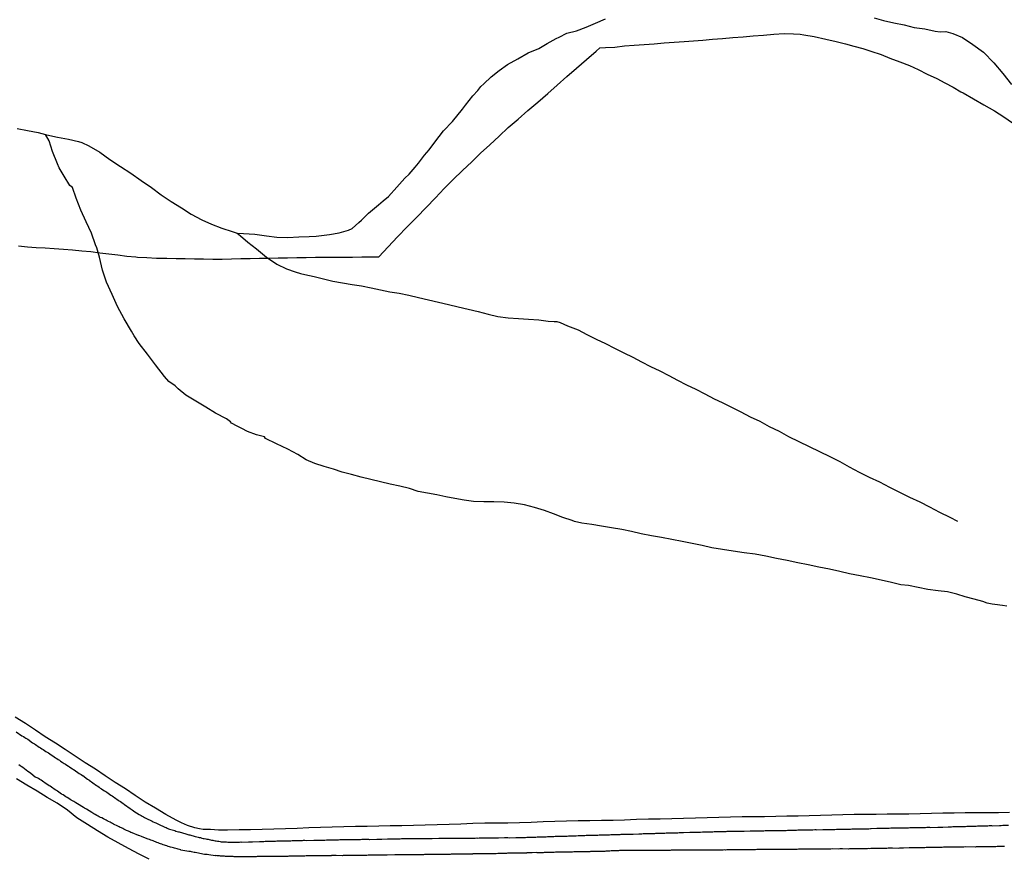
# Model space of a CAD drawing. Units: millimetres. Extents: x 185342 to 187960, y 1660429 to 1663203.
# Drawn here: x 187195 to 187374, y 1660606 to 1660758 of the extents above; entities that cross this region are included whole.
import ezdxf

# ---------------------------------------------------------------- set-up
doc = ezdxf.new("R2010")
doc.units = ezdxf.units.MM
doc.header["$LTSCALE"] = 5
doc.header["$MEASUREMENT"] = 0
for name, color, linetype in [('Cotas_Coordenadas', 7, 'CONTINUOUS'), ('V-ARROIO', 7, 'CONTINUOUS'), ('V-LOTE', 1, 'CONTINUOUS'), ('V-REFERENCIA', 54, 'CONTINUOUS'), ('V-TESTADA', 5, 'CONTINUOUS'), ('V-VALETA', 173, 'CONTINUOUS')]:
    doc.layers.add(name, color=color, linetype=linetype)

# ---------------------------------------------------------------- blocks, each defined once
blk = doc.blocks.new('2987.2R I_UPV')
at = {"layer": 'V-ARROIO'}
for points in [[(187194.56, 1660738.65), (187196.47, 1660738.29), (187198.38, 1660737.93), (187199.72, 1660737.56), (187199.98, 1660737.5), (187201.89, 1660737.06), (187203.87, 1660736.69), (187205.73, 1660736.25), (187206.29, 1660736.08), (187207.55, 1660735.51), (187209.6, 1660734.36), (187211.4, 1660733.01), (187213.32, 1660731.77), (187215.21, 1660730.52), (187217.08, 1660729.23), (187218.95, 1660727.94), (187220.71, 1660726.59), (187222.53, 1660725.39), (187224.4, 1660724.24), (187226.13, 1660723.09), (187228.04, 1660722.07), (187229.84, 1660721.28), (187231.7, 1660720.54), (187233.59, 1660719.97), (187234.48, 1660719.69), (187235.6, 1660719.61), (187237.68, 1660719.47), (187239.76, 1660719.2), (187241.68, 1660718.91), (187243.63, 1660718.88), (187243.63, 1660718.88), (187245.64, 1660718.97), (187247.53, 1660719.05), (187248.8, 1660719.13), (187251.2, 1660719.4), (187252.96, 1660719.71), (187254.64, 1660720.23), (187255.29, 1660720.52), (187256.53, 1660721.57), (187257.03, 1660721.99), (187258.27, 1660723.3), (187260.09, 1660724.79), (187260.92, 1660725.5), (187261.88, 1660726.29), (187263.42, 1660727.97), (187264.88, 1660729.65), (187265.63, 1660730.38), (187266.71, 1660731.61), (187267.35, 1660732.33), (187268.4, 1660733.78), (187269.27, 1660734.79), (187270.29, 1660736.14), (187271.9, 1660738.18), (187273.51, 1660739.91), (187275.29, 1660742.14), (187275.87, 1660742.86), (187277.17, 1660744.55), (187278.12, 1660745.53), (187278.64, 1660746.23), (187279.17, 1660746.74), (187280.49, 1660747.98), (187281.96, 1660749.13), (187283.48, 1660750.23), (187285.36, 1660751.27), (187287.24, 1660752.31), (187289.16, 1660753.13), (187290.64, 1660754.04), (187292.32, 1660754.94), (187292.82, 1660755.19), (187294.21, 1660755.89), (187295.98, 1660756.33), (187297.75, 1660756.99), (187299.45, 1660757.69), (187301.22, 1660758.47)], [(187349.93, 1660758.69), (187351.66, 1660758.22), (187353.54, 1660757.79), (187355.37, 1660757.42), (187357.19, 1660756.91), (187359.15, 1660756.71), (187361.01, 1660756.29), (187361.92, 1660756.17), (187362.95, 1660756.18), (187364.2, 1660755.83), (187365.96, 1660755.14), (187367.84, 1660753.86), (187369.76, 1660752.48), (187371.62, 1660750.54), (187373.27, 1660748.58), (187374.84, 1660746.62)]]:
    blk.add_lwpolyline(points, dxfattribs=at)
at = {"layer": 'V-LOTE'}
for points in [[(187374.49, 1660614.68), (187372.47, 1660614.64), (187370.45, 1660614.6), (187368.48, 1660614.61), (187366.47, 1660614.6), (187364.45, 1660614.59), (187362.4, 1660614.57), (187360.35, 1660614.5), (187358.3, 1660614.43), (187356.26, 1660614.39), (187354.25, 1660614.37), (187352.28, 1660614.36), (187350.29, 1660614.34), (187348.3, 1660614.32), (187346.31, 1660614.3), (187344.28, 1660614.25), (187342.25, 1660614.2), (187340.22, 1660614.15), (187338.19, 1660614.1), (187336.16, 1660614.05), (187334.13, 1660614), (187332.1, 1660613.95), (187330.07, 1660613.9), (187328.06, 1660613.93), (187328.06, 1660613.93), (187326.01, 1660613.91), (187323.89, 1660613.85), (187321.77, 1660613.79), (187319.65, 1660613.73), (187317.53, 1660613.67), (187315.41, 1660613.61), (187313.29, 1660613.55), (187311.17, 1660613.49), (187309.05, 1660613.46), (187306.86, 1660613.39), (187304.7, 1660613.29), (187302.6, 1660613.26), (187300.5, 1660613.23), (187298.4, 1660613.2), (187296.29, 1660613.16), (187294.17, 1660613.11), (187292.04, 1660613.05), (187289.91, 1660612.98), (187287.78, 1660612.88), (187285.67, 1660612.83), (187283.56, 1660612.78), (187281.46, 1660612.76), (187279.36, 1660612.74), (187277.2, 1660612.67), (187275.04, 1660612.6), (187272.88, 1660612.53), (187270.72, 1660612.46), (187268.56, 1660612.39), (187266.41, 1660612.32), (187264.33, 1660612.3), (187262.23, 1660612.26), (187260.13, 1660612.22), (187258.03, 1660612.18), (187255.93, 1660612.14), (187253.82, 1660612.09), (187251.7, 1660612.02), (187249.58, 1660611.95), (187247.46, 1660611.88), (187245.34, 1660611.81), (187243.22, 1660611.74), (187241.1, 1660611.67), (187239, 1660611.62), (187236.9, 1660611.57), (187234.8, 1660611.53), (187232.7, 1660611.49)], [(187194.83, 1660717.34), (187196.44, 1660717.2), (187198.05, 1660717.09), (187199.68, 1660717), (187201.32, 1660716.91), (187202.96, 1660716.76), (187204.62, 1660716.62), (187206.28, 1660716.48), (187207.92, 1660716.31), (187209.56, 1660716.11), (187211.2, 1660715.91), (187212.84, 1660715.71), (187214.48, 1660715.51), (187216.12, 1660715.35), (187216.4, 1660715.32), (187218.1, 1660715.23), (187219.86, 1660715.12), (187221.73, 1660715.11), (187223.39, 1660715.1), (187225.05, 1660715.09), (187226.71, 1660715.04), (187228.38, 1660715), (187230.06, 1660714.96), (187231.74, 1660714.97), (187233.43, 1660715.01), (187235.12, 1660715.05), (187236.81, 1660715.08), (187238.5, 1660715.11), (187240.19, 1660715.14), (187241.88, 1660715.17), (187243.57, 1660715.2), (187245.26, 1660715.23), (187246.95, 1660715.26), (187248.64, 1660715.29), (187250.33, 1660715.32), (187252.02, 1660715.3), (187253.71, 1660715.32), (187255.4, 1660715.34), (187257.09, 1660715.36), (187258.78, 1660715.38), (187260.16, 1660715.4), (187261.84, 1660717.2), (187263.52, 1660719), (187265.27, 1660720.79), (187267.02, 1660722.58), (187268.72, 1660724.32), (187270.41, 1660726.05), (187271.99, 1660727.73), (187273.62, 1660729.38), (187275.3, 1660730.99), (187275.3, 1660730.99), (187277.01, 1660732.57), (187278.6, 1660734.14), (187280.25, 1660735.69), (187281.96, 1660737.24), (187283.57, 1660738.79), (187285.39, 1660740.34), (187287.17, 1660741.88), (187288.95, 1660743.42), (187290.78, 1660744.96), (187292.47, 1660746.5), (187294.23, 1660748.04), (187295.99, 1660749.58), (187297.78, 1660751.1), (187299.55, 1660752.62), (187300.2, 1660753.22), (187301.26, 1660753.28), (187302.94, 1660753.39), (187304.7, 1660753.59), (187306.46, 1660753.71), (187308.24, 1660753.85), (187310.06, 1660753.99), (187311.88, 1660754.13), (187313.7, 1660754.27), (187315.52, 1660754.41), (187317.22, 1660754.49), (187318.89, 1660754.66), (187320.62, 1660754.82), (187322.47, 1660754.96), (187324.32, 1660755.11), (187326.17, 1660755.26), (187328.02, 1660755.41), (187329.87, 1660755.56), (187331.74, 1660755.71), (187333.61, 1660755.86), (187335.3, 1660755.81), (187336.53, 1660755.74), (187337.17, 1660755.61), (187339.05, 1660755.27), (187341.16, 1660754.84), (187343.03, 1660754.41), (187344.75, 1660753.99), (187346.26, 1660753.54), (187347.91, 1660753.14), (187349.36, 1660752.61), (187351.2, 1660752.05), (187352.81, 1660751.4), (187354.57, 1660750.68), (187356.33, 1660750.04), (187357.94, 1660749.32), (187359.55, 1660748.49), (187361.28, 1660747.71), (187362.75, 1660746.89), (187364.29, 1660746.1), (187365.68, 1660745.29), (187366.11, 1660745.07), (187367.98, 1660743.99), (187369.85, 1660742.91), (187371.74, 1660741.83), (187373.45, 1660740.74), (187375.05, 1660739.65)], [(187232.7, 1660611.49), (187231.06, 1660611.47), (187229.64, 1660611.6), (187228.28, 1660611.62), (187227.65, 1660611.75), (187226.81, 1660611.9), (187225.46, 1660612.33), (187224.35, 1660612.82), (187223.38, 1660613.3), (187221.52, 1660614.33), (187219.65, 1660615.47), (187217.76, 1660616.57), (187215.97, 1660617.77), (187214.2, 1660618.98), (187212.33, 1660620.1), (187210.54, 1660621.32), (187208.76, 1660622.54), (187206.9, 1660623.7), (187205.07, 1660624.89), (187203.29, 1660626.08), (187201.51, 1660627.27), (187199.66, 1660628.39), (187197.88, 1660629.59), (187196.1, 1660630.79), (187194.22, 1660631.96)], [(187218.52, 1660606.22), (187216.68, 1660607.14), (187214.79, 1660608.17), (187212.9, 1660609.2), (187211.01, 1660610.23), (187209.15, 1660611.35), (187207.31, 1660612.54), (187205.43, 1660613.73), (187203.69, 1660615.09), (187201.85, 1660616.39), (187200.01, 1660617.42), (187198.18, 1660618.54), (187196.32, 1660619.66), (187194.45, 1660620.78)]]:
    blk.add_lwpolyline(points, dxfattribs=at)
at = {"layer": 'V-REFERENCIA'}
for points in [[(187194.4, 1660629.31), (187195.44, 1660628.6), (187195.75, 1660628.45), (187195.96, 1660628.28), (187196.17, 1660628.15), (187196.39, 1660628.02), (187196.49, 1660627.96), (187197.39, 1660627.34), (187197.71, 1660627.13), (187197.93, 1660627), (187198.14, 1660626.85), (187198.33, 1660626.72), (187198.57, 1660626.55), (187198.82, 1660626.4), (187199.08, 1660626.23), (187199.27, 1660626.1), (187199.51, 1660625.93), (187199.81, 1660625.76), (187200.02, 1660625.63), (187200.26, 1660625.48), (187200.53, 1660625.31), (187200.77, 1660625.14), (187201.07, 1660624.95), (187201.3, 1660624.8), (187201.56, 1660624.6), (187201.78, 1660624.48), (187202.03, 1660624.3), (187202.25, 1660624.18), (187202.46, 1660624), (187202.72, 1660623.83), (187202.93, 1660623.71), (187203.12, 1660623.58), (187203.35, 1660623.43), (187203.61, 1660623.26), (187203.87, 1660623.11), (187204.06, 1660622.96), (187204.32, 1660622.79), (187204.6, 1660622.59), (187204.81, 1660622.47), (187204.92, 1660622.43), (187205.84, 1660621.78), (187206.18, 1660621.55), (187206.44, 1660621.4), (187206.5, 1660621.38), (187207.33, 1660620.75), (187207.48, 1660620.67), (187207.55, 1660620.61), (187207.63, 1660620.54), (187207.85, 1660620.37), (187208.06, 1660620.22), (187208.3, 1660620.07), (187208.53, 1660619.9), (187208.75, 1660619.75), (187208.94, 1660619.6), (187209.21, 1660619.43), (187209.43, 1660619.28), (187209.66, 1660619.11), (187209.88, 1660618.96), (187210.13, 1660618.79), (187210.39, 1660618.62), (187210.63, 1660618.51), (187210.82, 1660618.36), (187211.09, 1660618.17), (187211.33, 1660618.02), (187211.56, 1660617.85), (187211.78, 1660617.7), (187212.02, 1660617.55), (187212.25, 1660617.38), (187212.47, 1660617.25), (187212.68, 1660617.1), (187212.89, 1660616.95), (187213.08, 1660616.82), (187213.3, 1660616.67), (187213.53, 1660616.5), (187213.79, 1660616.31), (187214.01, 1660616.18), (187214.03, 1660616.16), (187215.09, 1660615.41), (187215.42, 1660615.2), (187215.65, 1660615.02), (187215.76, 1660614.92), (187216.72, 1660614.34), (187217.04, 1660614.17), (187217.25, 1660614.04), (187217.47, 1660613.91), (187217.47, 1660613.91), (187217.68, 1660613.78), (187217.9, 1660613.66), (187218.15, 1660613.53), (187218.37, 1660613.44), (187218.58, 1660613.34), (187218.84, 1660613.23), (187219.05, 1660613.12), (187219.26, 1660613.02), (187219.52, 1660612.89), (187219.74, 1660612.8), (187219.99, 1660612.67), (187220.21, 1660612.59), (187220.42, 1660612.46), (187220.68, 1660612.35), (187220.89, 1660612.27), (187221.1, 1660612.16), (187221.36, 1660612.03), (187221.57, 1660611.95), (187221.79, 1660611.84), (187222, 1660611.75), (187222.22, 1660611.69), (187222.47, 1660611.63), (187222.69, 1660611.56), (187222.9, 1660611.48), (187223.16, 1660611.41), (187223.37, 1660611.33), (187223.58, 1660611.24), (187223.84, 1660611.18), (187223.95, 1660611.16), (187225.17, 1660610.81), (187225.51, 1660610.71), (187225.72, 1660610.66), (187225.91, 1660610.62), (187226.88, 1660610.34), (187227.15, 1660610.26), (187227.39, 1660610.21), (187227.6, 1660610.17), (187227.82, 1660610.13), (187228.07, 1660610.04), (187228.29, 1660610), (187228.5, 1660609.98), (187228.76, 1660609.92), (187228.97, 1660609.87), (187229.19, 1660609.83), (187229.4, 1660609.79), (187229.61, 1660609.72), (187229.83, 1660609.68), (187230.04, 1660609.66), (187230.25, 1660609.59), (187230.47, 1660609.57), (187230.68, 1660609.53), (187230.9, 1660609.51), (187231.15, 1660609.47), (187231.37, 1660609.44), (187231.58, 1660609.4), (187231.84, 1660609.4), (187232.05, 1660609.38), (187232.26, 1660609.36), (187232.52, 1660609.36), (187232.78, 1660609.34), (187233.03, 1660609.34), (187233.25, 1660609.34), (187233.46, 1660609.34), (187233.68, 1660609.34), (187233.93, 1660609.34), (187234.15, 1660609.34), (187234.4, 1660609.34), (187234.66, 1660609.34), (187234.87, 1660609.34), (187235.13, 1660609.36), (187235.28, 1660609.34), (187236.54, 1660609.38), (187236.88, 1660609.4), (187237.14, 1660609.4), (187237.24, 1660609.38), (187238.51, 1660609.44), (187238.85, 1660609.44), (187239.06, 1660609.44), (187239.28, 1660609.44), (187239.53, 1660609.47), (187239.75, 1660609.47), (187240, 1660609.49), (187240.26, 1660609.49), (187240.47, 1660609.49), (187240.73, 1660609.49), (187240.94, 1660609.49), (187241.16, 1660609.51), (187241.41, 1660609.51), (187241.63, 1660609.53), (187241.89, 1660609.53), (187242.1, 1660609.53), (187242.31, 1660609.53), (187242.57, 1660609.53), (187242.78, 1660609.53), (187243, 1660609.57), (187243.25, 1660609.57), (187243.47, 1660609.57), (187243.72, 1660609.57), (187243.98, 1660609.57), (187244.19, 1660609.57), (187244.19, 1660609.57), (187244.45, 1660609.59), (187244.66, 1660609.59), (187244.88, 1660609.62), (187245.14, 1660609.62), (187245.35, 1660609.62), (187245.61, 1660609.64), (187245.82, 1660609.64), (187246.03, 1660609.64), (187246.29, 1660609.64), (187246.5, 1660609.66), (187246.72, 1660609.66), (187246.95, 1660609.64), (187248.34, 1660609.7), (187248.68, 1660609.7), (187248.94, 1660609.7), (187249.15, 1660609.68), (187249.22, 1660609.68), (187250.35, 1660609.7), (187250.69, 1660609.72), (187250.91, 1660609.72), (187251.16, 1660609.72), (187251.42, 1660609.72), (187251.63, 1660609.72), (187251.89, 1660609.74), (187252.11, 1660609.74), (187252.36, 1660609.74), (187252.62, 1660609.74), (187252.83, 1660609.74), (187253.09, 1660609.77), (187253.3, 1660609.77), (187253.52, 1660609.77), (187253.77, 1660609.77), (187253.99, 1660609.77), (187254.24, 1660609.77), (187254.5, 1660609.77), (187254.71, 1660609.77), (187254.97, 1660609.79), (187255.18, 1660609.79), (187255.4, 1660609.79), (187255.65, 1660609.79), (187255.87, 1660609.79), (187256.12, 1660609.81), (187256.38, 1660609.79), (187256.6, 1660609.81), (187256.85, 1660609.81), (187257.07, 1660609.83), (187257.32, 1660609.83), (187257.58, 1660609.83), (187257.79, 1660609.83), (187258.05, 1660609.83), (187258.26, 1660609.83), (187258.48, 1660609.81), (187258.5, 1660609.81), (187259.76, 1660609.85), (187260.1, 1660609.85), (187260.32, 1660609.87), (187260.57, 1660609.87), (187260.68, 1660609.86), (187261.73, 1660609.89), (187262.07, 1660609.89), (187262.33, 1660609.89), (187262.58, 1660609.92), (187262.8, 1660609.92), (187263.05, 1660609.92), (187263.27, 1660609.92), (187263.52, 1660609.94), (187263.78, 1660609.94), (187263.99, 1660609.94), (187264.25, 1660609.96), (187264.46, 1660609.96), (187264.68, 1660609.96), (187264.93, 1660609.96), (187265.15, 1660609.96), (187265.4, 1660609.96), (187265.66, 1660609.96), (187265.87, 1660609.98), (187266.13, 1660609.98), (187266.34, 1660609.98), (187266.56, 1660610), (187266.82, 1660610), (187267.03, 1660610), (187267.29, 1660610), (187267.5, 1660610), (187267.71, 1660610), (187267.97, 1660610), (187268.18, 1660610), (187268.4, 1660610), (187268.65, 1660610), (187268.87, 1660610), (187269.12, 1660610), (187269.38, 1660610), (187269.59, 1660610), (187269.83, 1660609.98), (187271.05, 1660610.02), (187271.39, 1660610.02), (187271.65, 1660610.02), (187271.88, 1660610.03), (187273.1, 1660610.04), (187273.44, 1660610.04), (187273.7, 1660610.04), (187273.7, 1660610.04), (187273.91, 1660610.04), (187274.17, 1660610.04), (187274.38, 1660610.04), (187274.6, 1660610.04), (187274.85, 1660610.06), (187275.07, 1660610.04), (187275.32, 1660610.04), (187275.54, 1660610.04), (187275.75, 1660610.06), (187276.01, 1660610.06), (187276.22, 1660610.06), (187276.44, 1660610.06), (187276.69, 1660610.06), (187276.91, 1660610.06), (187277.16, 1660610.06), (187277.42, 1660610.06), (187277.63, 1660610.06), (187277.89, 1660610.09), (187278.1, 1660610.06), (187278.32, 1660610.09), (187278.57, 1660610.09), (187278.79, 1660610.09), (187279.04, 1660610.09), (187279.3, 1660610.09), (187279.52, 1660610.09), (187279.77, 1660610.09), (187279.99, 1660610.09), (187280.24, 1660610.09), (187280.5, 1660610.09), (187280.71, 1660610.09), (187280.97, 1660610.09), (187281.18, 1660610.09), (187281.4, 1660610.09), (187281.65, 1660610.09), (187281.84, 1660610.07), (187282.94, 1660610.13), (187283.28, 1660610.13), (187283.53, 1660610.13), (187283.75, 1660610.11), (187283.77, 1660610.11), (187284.99, 1660610.13), (187285.33, 1660610.13), (187285.54, 1660610.15), (187285.76, 1660610.15), (187286.01, 1660610.15), (187286.23, 1660610.17), (187286.49, 1660610.17), (187286.74, 1660610.17), (187286.96, 1660610.19), (187287.21, 1660610.19), (187287.43, 1660610.21), (187287.68, 1660610.21), (187287.94, 1660610.21), (187288.15, 1660610.21), (187288.41, 1660610.24), (187288.62, 1660610.24), (187288.84, 1660610.26), (187289.09, 1660610.26), (187289.31, 1660610.26), (187289.56, 1660610.26), (187289.82, 1660610.26), (187290.03, 1660610.28), (187290.29, 1660610.28), (187290.5, 1660610.3), (187290.72, 1660610.32), (187290.98, 1660610.32), (187291.19, 1660610.34), (187291.45, 1660610.34), (187291.66, 1660610.36), (187291.87, 1660610.36), (187292.13, 1660610.39), (187292.34, 1660610.39), (187292.56, 1660610.39), (187292.79, 1660610.37), (187293.93, 1660610.43), (187294.27, 1660610.43), (187294.52, 1660610.45), (187294.78, 1660610.45), (187294.84, 1660610.45), (187295.94, 1660610.49), (187296.28, 1660610.51), (187296.53, 1660610.51), (187296.75, 1660610.51), (187297, 1660610.51), (187297.26, 1660610.53), (187297.47, 1660610.53), (187297.73, 1660610.56), (187297.95, 1660610.56), (187298.2, 1660610.56), (187298.46, 1660610.56), (187298.67, 1660610.56), (187298.93, 1660610.58), (187299.14, 1660610.58), (187299.36, 1660610.6), (187299.61, 1660610.6), (187299.83, 1660610.6), (187300.08, 1660610.62), (187300.34, 1660610.62), (187300.55, 1660610.62), (187300.81, 1660610.64), (187300.81, 1660610.64), (187301.02, 1660610.64), (187301.24, 1660610.64), (187301.49, 1660610.64), (187301.71, 1660610.66), (187301.96, 1660610.66), (187302.22, 1660610.68), (187302.44, 1660610.68), (187302.69, 1660610.68), (187302.91, 1660610.68), (187303.16, 1660610.71), (187303.42, 1660610.71), (187303.63, 1660610.73), (187303.89, 1660610.73), (187304.1, 1660610.75), (187304.12, 1660610.75), (187305.39, 1660610.77), (187305.73, 1660610.77), (187305.94, 1660610.79), (187306.16, 1660610.77), (187306.26, 1660610.75), (187307.27, 1660610.83), (187307.61, 1660610.83), (187307.82, 1660610.83), (187308.04, 1660610.86), (187308.29, 1660610.86), (187308.51, 1660610.86), (187308.76, 1660610.88), (187309.02, 1660610.88), (187309.23, 1660610.9), (187309.49, 1660610.9), (187309.7, 1660610.9), (187309.92, 1660610.9), (187310.17, 1660610.9), (187310.39, 1660610.92), (187310.65, 1660610.92), (187310.86, 1660610.94), (187311.07, 1660610.94), (187311.33, 1660610.94), (187311.54, 1660610.94), (187311.76, 1660610.96), (187312.01, 1660610.96), (187312.23, 1660610.98), (187312.48, 1660610.98), (187312.74, 1660610.98), (187312.95, 1660610.98), (187313.21, 1660611.01), (187313.42, 1660611.01), (187313.64, 1660611.03), (187313.9, 1660611.03), (187314.11, 1660611.03), (187314.37, 1660611.03), (187314.58, 1660611.05), (187314.79, 1660611.05), (187315.05, 1660611.05), (187315.26, 1660611.07), (187315.41, 1660611.05), (187316.55, 1660611.11), (187316.89, 1660611.11), (187317.1, 1660611.11), (187317.32, 1660611.11), (187317.42, 1660611.1), (187318.47, 1660611.13), (187318.81, 1660611.16), (187319.03, 1660611.16), (187319.28, 1660611.16), (187319.54, 1660611.16), (187319.75, 1660611.16), (187320.01, 1660611.16), (187320.22, 1660611.16), (187320.44, 1660611.18), (187320.69, 1660611.2), (187320.91, 1660611.22), (187321.16, 1660611.22), (187321.42, 1660611.22), (187321.63, 1660611.24), (187321.89, 1660611.24), (187322.11, 1660611.24), (187322.36, 1660611.26), (187322.62, 1660611.26), (187322.83, 1660611.26), (187323.09, 1660611.26), (187323.3, 1660611.28), (187323.52, 1660611.28), (187323.77, 1660611.28), (187323.99, 1660611.28), (187324.24, 1660611.28), (187324.5, 1660611.28), (187324.71, 1660611.28), (187324.97, 1660611.3), (187325.18, 1660611.33), (187325.4, 1660611.33), (187325.65, 1660611.33), (187325.87, 1660611.33), (187326.12, 1660611.33), (187326.4, 1660611.31), (187327.45, 1660611.35), (187327.79, 1660611.37), (187328.05, 1660611.37), (187328.28, 1660611.35), (187329.37, 1660611.39), (187329.37, 1660611.39), (187329.72, 1660611.39), (187329.97, 1660611.39), (187330.19, 1660611.41), (187330.44, 1660611.41), (187330.7, 1660611.41), (187330.91, 1660611.41), (187331.17, 1660611.41), (187331.38, 1660611.41), (187331.6, 1660611.41), (187331.85, 1660611.41), (187332.07, 1660611.43), (187332.33, 1660611.45), (187332.58, 1660611.45), (187332.8, 1660611.45), (187333.05, 1660611.45), (187333.27, 1660611.45), (187333.52, 1660611.45), (187333.78, 1660611.45), (187333.99, 1660611.45), (187334.25, 1660611.48), (187334.46, 1660611.48), (187334.68, 1660611.48), (187334.93, 1660611.5), (187335.15, 1660611.5), (187335.4, 1660611.5), (187335.66, 1660611.5), (187335.87, 1660611.5), (187336.13, 1660611.52), (187336.34, 1660611.52), (187336.56, 1660611.52), (187336.82, 1660611.52), (187337.03, 1660611.52), (187337.29, 1660611.54), (187337.5, 1660611.54), (187337.69, 1660611.52), (187338.82, 1660611.54), (187339.17, 1660611.58), (187339.38, 1660611.58), (187339.53, 1660611.57), (187340.66, 1660611.58), (187341.01, 1660611.6), (187341.22, 1660611.6), (187341.43, 1660611.6), (187341.69, 1660611.63), (187341.9, 1660611.63), (187342.12, 1660611.63), (187342.37, 1660611.63), (187342.59, 1660611.63), (187342.84, 1660611.63), (187343.1, 1660611.65), (187343.31, 1660611.65), (187343.57, 1660611.65), (187343.79, 1660611.65), (187344.04, 1660611.67), (187344.3, 1660611.67), (187344.51, 1660611.67), (187344.77, 1660611.67), (187344.98, 1660611.67), (187345.2, 1660611.67), (187345.45, 1660611.67), (187345.67, 1660611.69), (187345.92, 1660611.71), (187346.18, 1660611.71), (187346.39, 1660611.71), (187346.65, 1660611.71), (187346.86, 1660611.71), (187347.08, 1660611.71), (187347.33, 1660611.71), (187347.55, 1660611.71), (187347.8, 1660611.71), (187348.06, 1660611.73), (187348.28, 1660611.73), (187348.53, 1660611.75), (187348.75, 1660611.75), (187349, 1660611.75), (187349.26, 1660611.78), (187349.41, 1660611.78), (187350.41, 1660611.82), (187350.76, 1660611.84), (187351.01, 1660611.84), (187351.2, 1660611.82), (187352.34, 1660611.84), (187352.68, 1660611.86), (187352.94, 1660611.88), (187353.15, 1660611.88), (187353.41, 1660611.88), (187353.62, 1660611.88), (187353.83, 1660611.88), (187354.09, 1660611.88), (187354.3, 1660611.88), (187354.52, 1660611.88), (187354.77, 1660611.9), (187354.99, 1660611.9), (187355.25, 1660611.9), (187355.5, 1660611.9), (187355.72, 1660611.93), (187355.97, 1660611.93), (187356.19, 1660611.93), (187356.44, 1660611.95), (187356.7, 1660611.95), (187356.7, 1660611.95), (187356.91, 1660611.95), (187357.17, 1660611.95), (187357.38, 1660611.95), (187357.6, 1660611.95), (187357.85, 1660611.95), (187358.07, 1660611.97), (187358.32, 1660611.97), (187358.58, 1660611.97), (187358.79, 1660611.97), (187359.05, 1660611.97), (187359.26, 1660611.99), (187359.48, 1660612.01), (187359.74, 1660612.01), (187359.95, 1660612.01), (187360.1, 1660611.99), (187361.49, 1660612.05), (187361.83, 1660612.05), (187362.09, 1660612.05), (187362.3, 1660612.03), (187362.41, 1660612.04), (187363.37, 1660612.1), (187363.71, 1660612.1), (187363.97, 1660612.12), (187364.18, 1660612.14), (187364.4, 1660612.14), (187364.65, 1660612.14), (187364.87, 1660612.14), (187365.12, 1660612.14), (187365.38, 1660612.14), (187365.59, 1660612.16), (187365.85, 1660612.18), (187366.06, 1660612.18), (187366.28, 1660612.18), (187366.53, 1660612.18), (187366.75, 1660612.2), (187367, 1660612.2), (187367.26, 1660612.2), (187367.47, 1660612.2), (187367.73, 1660612.22), (187367.95, 1660612.22), (187368.2, 1660612.22), (187368.46, 1660612.22), (187368.67, 1660612.25), (187368.93, 1660612.27), (187369.14, 1660612.27), (187369.36, 1660612.27), (187369.61, 1660612.27), (187369.83, 1660612.27), (187370.08, 1660612.29), (187370.34, 1660612.29), (187370.55, 1660612.29), (187370.81, 1660612.31), (187371.02, 1660612.31), (187371.24, 1660612.31), (187371.34, 1660612.29), (187372.65, 1660612.35), (187372.99, 1660612.35), (187373.25, 1660612.38), (187373.27, 1660612.38), (187374.32, 1660612.4)], [(187373.59, 1660608.5), (187373.38, 1660608.5), (187373.12, 1660608.5), (187372.91, 1660608.5), (187372.69, 1660608.5), (187372.48, 1660608.5), (187372.26, 1660608.5), (187372.01, 1660608.48), (187371.79, 1660608.48), (187371.58, 1660608.48), (187371.32, 1660608.48), (187371.11, 1660608.48), (187370.9, 1660608.48), (187370.64, 1660608.46), (187370.43, 1660608.46), (187370.43, 1660608.46), (187370.21, 1660608.46), (187370, 1660608.46), (187369.78, 1660608.46), (187369.53, 1660608.46), (187369.31, 1660608.46), (187369.1, 1660608.46), (187368.84, 1660608.44), (187368.63, 1660608.44), (187368.42, 1660608.44), (187368.24, 1660608.43), (187366.5, 1660608.44), (187366.23, 1660608.42), (187366.02, 1660608.42), (187365.91, 1660608.4), (187364.61, 1660608.38), (187364.31, 1660608.38), (187364.1, 1660608.38), (187363.84, 1660608.38), (187363.63, 1660608.38), (187363.41, 1660608.38), (187363.2, 1660608.38), (187362.98, 1660608.38), (187362.73, 1660608.38), (187362.51, 1660608.38), (187362.3, 1660608.35), (187362.04, 1660608.35), (187361.83, 1660608.35), (187361.62, 1660608.35), (187361.36, 1660608.35), (187361.15, 1660608.33), (187360.93, 1660608.33), (187360.72, 1660608.33), (187360.5, 1660608.33), (187360.25, 1660608.33), (187360.03, 1660608.33), (187359.82, 1660608.33), (187359.56, 1660608.33), (187359.35, 1660608.33), (187359.14, 1660608.31), (187358.88, 1660608.31), (187358.67, 1660608.29), (187358.45, 1660608.29), (187358.24, 1660608.29), (187358.02, 1660608.29), (187357.77, 1660608.29), (187357.55, 1660608.29), (187357.34, 1660608.29), (187357.08, 1660608.29), (187356.87, 1660608.29), (187356.66, 1660608.29), (187356.4, 1660608.29), (187356.29, 1660608.27), (187355.25, 1660608.23), (187354.95, 1660608.23), (187354.73, 1660608.2), (187354.52, 1660608.2), (187354.32, 1660608.19), (187353.28, 1660608.2), (187352.94, 1660608.2), (187352.68, 1660608.2), (187352.47, 1660608.2), (187352.25, 1660608.18), (187352.04, 1660608.18), (187351.82, 1660608.16), (187351.57, 1660608.16), (187351.35, 1660608.16), (187351.14, 1660608.16), (187350.88, 1660608.16), (187350.67, 1660608.16), (187350.46, 1660608.16), (187350.2, 1660608.16), (187349.99, 1660608.16), (187349.77, 1660608.16), (187349.56, 1660608.14), (187349.34, 1660608.14), (187349.09, 1660608.12), (187348.87, 1660608.14), (187348.66, 1660608.12), (187348.4, 1660608.12), (187348.19, 1660608.12), (187347.98, 1660608.12), (187347.72, 1660608.12), (187347.51, 1660608.12), (187347.29, 1660608.12), (187347.08, 1660608.12), (187346.86, 1660608.12), (187346.61, 1660608.12), (187346.39, 1660608.1), (187346.18, 1660608.1), (187345.92, 1660608.1), (187345.71, 1660608.08), (187345.5, 1660608.08), (187345.3, 1660608.06), (187344.21, 1660608.08), (187343.91, 1660608.08), (187343.7, 1660608.08), (187343.44, 1660608.06), (187343.42, 1660608.06), (187342.37, 1660608.08), (187342.07, 1660608.05), (187342.07, 1660608.05), (187341.86, 1660608.05), (187341.6, 1660608.05), (187341.39, 1660608.05), (187341.18, 1660608.05), (187340.92, 1660608.05), (187340.71, 1660608.05), (187340.49, 1660608.03), (187340.28, 1660608.03), (187340.06, 1660608.05), (187339.81, 1660608.03), (187339.59, 1660608.03), (187339.38, 1660608.03), (187339.12, 1660608.03), (187338.91, 1660608.03), (187338.7, 1660608.03), (187338.44, 1660608.03), (187338.23, 1660608.03), (187338.01, 1660608.03), (187337.8, 1660608.03), (187337.58, 1660608.03), (187337.33, 1660608.03), (187337.11, 1660608.03), (187336.9, 1660608.03), (187336.64, 1660608.03), (187336.43, 1660608.03), (187336.22, 1660608.03), (187335.96, 1660608.01), (187335.75, 1660608.01), (187335.53, 1660608.01), (187335.32, 1660608.01), (187335.1, 1660608.01), (187334.85, 1660608.01), (187334.63, 1660607.99), (187334.42, 1660607.99), (187334.4, 1660607.97), (187333.14, 1660607.99), (187332.84, 1660607.99), (187332.62, 1660607.99), (187332.43, 1660607.97), (187331.17, 1660607.99), (187330.87, 1660607.99), (187330.66, 1660607.99), (187330.4, 1660607.99), (187330.19, 1660607.99), (187329.97, 1660607.99), (187329.76, 1660607.99), (187329.55, 1660607.99), (187329.33, 1660607.99), (187329.12, 1660607.99), (187328.9, 1660607.99), (187328.65, 1660607.97), (187328.43, 1660607.95), (187328.22, 1660607.95), (187327.96, 1660607.95), (187327.75, 1660607.91), (187327.54, 1660607.91), (187327.28, 1660607.91), (187327.07, 1660607.91), (187326.85, 1660607.91), (187326.64, 1660607.91), (187326.42, 1660607.91), (187326.17, 1660607.91), (187325.95, 1660607.91), (187325.74, 1660607.91), (187325.48, 1660607.91), (187325.27, 1660607.91), (187325.06, 1660607.91), (187324.8, 1660607.91), (187324.59, 1660607.91), (187324.37, 1660607.91), (187324.16, 1660607.91), (187323.94, 1660607.91), (187323.69, 1660607.91), (187323.47, 1660607.91), (187323.26, 1660607.91), (187323, 1660607.88), (187322.79, 1660607.91), (187322.6, 1660607.89), (187321.42, 1660607.88), (187321.12, 1660607.88), (187320.91, 1660607.88), (187320.67, 1660607.89), (187319.5, 1660607.86), (187319.2, 1660607.86), (187318.98, 1660607.86), (187318.73, 1660607.86), (187318.51, 1660607.86), (187318.3, 1660607.86), (187318.04, 1660607.86), (187317.83, 1660607.86), (187317.62, 1660607.86), (187317.4, 1660607.86), (187317.19, 1660607.86), (187316.97, 1660607.86), (187316.76, 1660607.86), (187316.55, 1660607.86), (187316.33, 1660607.86), (187316.12, 1660607.86), (187315.9, 1660607.86), (187315.65, 1660607.84), (187315.65, 1660607.84), (187315.43, 1660607.84), (187315.22, 1660607.84), (187314.96, 1660607.84), (187314.75, 1660607.84), (187314.54, 1660607.84), (187314.28, 1660607.84), (187314.07, 1660607.84), (187313.85, 1660607.84), (187313.64, 1660607.84), (187313.42, 1660607.84), (187313.17, 1660607.84), (187312.95, 1660607.82), (187312.74, 1660607.82), (187312.48, 1660607.82), (187312.27, 1660607.82), (187312.06, 1660607.82), (187311.8, 1660607.82), (187311.65, 1660607.8), (187310.56, 1660607.82), (187310.22, 1660607.82), (187309.96, 1660607.82), (187309.75, 1660607.82), (187309.53, 1660607.82), (187309.47, 1660607.8), (187308.34, 1660607.82), (187308.04, 1660607.82), (187307.82, 1660607.82), (187307.57, 1660607.8), (187307.35, 1660607.8), (187307.14, 1660607.8), (187306.88, 1660607.78), (187306.67, 1660607.8), (187306.45, 1660607.78), (187306.24, 1660607.78), (187306.03, 1660607.78), (187305.81, 1660607.78), (187305.6, 1660607.78), (187305.39, 1660607.78), (187305.17, 1660607.78), (187304.96, 1660607.78), (187304.74, 1660607.78), (187304.49, 1660607.78), (187304.27, 1660607.78), (187304.06, 1660607.78), (187303.8, 1660607.78), (187303.59, 1660607.76), (187303.38, 1660607.76), (187303.12, 1660607.76), (187302.91, 1660607.76), (187302.69, 1660607.73), (187302.48, 1660607.73), (187302.26, 1660607.73), (187302.01, 1660607.71), (187301.79, 1660607.69), (187301.58, 1660607.69), (187301.32, 1660607.67), (187301.11, 1660607.65), (187300.9, 1660607.65), (187300.64, 1660607.65), (187300.43, 1660607.65), (187300.23, 1660607.63), (187299.06, 1660607.61), (187298.76, 1660607.61), (187298.54, 1660607.61), (187298.39, 1660607.59), (187297.05, 1660607.56), (187296.75, 1660607.56), (187296.53, 1660607.56), (187296.32, 1660607.56), (187296.11, 1660607.56), (187295.89, 1660607.56), (187295.68, 1660607.54), (187295.47, 1660607.54), (187295.25, 1660607.52), (187295.04, 1660607.52), (187294.82, 1660607.52), (187294.57, 1660607.52), (187294.35, 1660607.52), (187294.14, 1660607.52), (187293.88, 1660607.52), (187293.67, 1660607.5), (187293.46, 1660607.5), (187293.24, 1660607.48), (187293.03, 1660607.48), (187292.81, 1660607.48), (187292.6, 1660607.48), (187292.39, 1660607.48), (187292.17, 1660607.48), (187291.96, 1660607.46), (187291.74, 1660607.46), (187291.49, 1660607.46), (187291.27, 1660607.44), (187291.06, 1660607.44), (187290.8, 1660607.44), (187290.59, 1660607.44), (187290.38, 1660607.44), (187290.12, 1660607.44), (187289.91, 1660607.41), (187289.69, 1660607.41), (187289.48, 1660607.39), (187289.48, 1660607.39), (187289.26, 1660607.39), (187289.01, 1660607.39), (187288.79, 1660607.4), (187288.77, 1660607.42), (187287.94, 1660607.37), (187287.64, 1660607.37), (187287.43, 1660607.37), (187287.21, 1660607.35), (187287, 1660607.35), (187286.89, 1660607.33), (187285.84, 1660607.33), (187285.5, 1660607.33), (187285.25, 1660607.33), (187285.03, 1660607.31), (187284.82, 1660607.31), (187284.56, 1660607.31), (187284.35, 1660607.31), (187284.13, 1660607.31), (187283.92, 1660607.31), (187283.71, 1660607.29), (187283.49, 1660607.29), (187283.28, 1660607.26), (187283.06, 1660607.26), (187282.81, 1660607.26), (187282.59, 1660607.26), (187282.38, 1660607.26), (187282.12, 1660607.26), (187281.91, 1660607.24), (187281.7, 1660607.24), (187281.44, 1660607.22), (187281.23, 1660607.22), (187281.01, 1660607.22), (187280.8, 1660607.22), (187280.58, 1660607.22), (187280.33, 1660607.22), (187280.11, 1660607.22), (187279.9, 1660607.22), (187279.64, 1660607.2), (187279.43, 1660607.2), (187279.22, 1660607.18), (187278.96, 1660607.18), (187278.75, 1660607.18), (187278.53, 1660607.18), (187278.32, 1660607.18), (187278.1, 1660607.18), (187277.85, 1660607.18), (187277.63, 1660607.18), (187277.42, 1660607.18), (187277.16, 1660607.18), (187277.14, 1660607.16), (187276.05, 1660607.16), (187275.75, 1660607.14), (187275.54, 1660607.14), (187275.28, 1660607.14), (187275.07, 1660607.14), (187274.92, 1660607.12), (187273.57, 1660607.12), (187273.27, 1660607.12), (187273.06, 1660607.09), (187272.8, 1660607.09), (187272.59, 1660607.09), (187272.37, 1660607.07), (187272.16, 1660607.07), (187271.95, 1660607.07), (187271.73, 1660607.07), (187271.52, 1660607.07), (187271.31, 1660607.07), (187271.09, 1660607.07), (187270.88, 1660607.05), (187270.66, 1660607.05), (187270.41, 1660607.05), (187270.19, 1660607.05), (187269.98, 1660607.05), (187269.72, 1660607.05), (187269.51, 1660607.05), (187269.3, 1660607.05), (187269.08, 1660607.05), (187268.87, 1660607.05), (187268.65, 1660607.05), (187268.44, 1660607.05), (187268.23, 1660607.03), (187268.01, 1660607.03), (187267.8, 1660607.03), (187267.58, 1660607.03), (187267.33, 1660607.03), (187267.11, 1660607.03), (187266.9, 1660607.01), (187266.64, 1660607.01), (187266.43, 1660607.01), (187266.22, 1660607.01), (187265.96, 1660607.01), (187265.75, 1660607.01), (187265.53, 1660607.01), (187265.32, 1660607.01), (187265.12, 1660606.99), (187263.95, 1660607.01), (187263.61, 1660607.01), (187263.39, 1660606.99), (187263.18, 1660606.99), (187263.07, 1660606.99), (187263.07, 1660606.99), (187261.64, 1660606.96), (187261.3, 1660606.96), (187261.04, 1660606.96), (187260.83, 1660606.96), (187260.61, 1660606.96), (187260.4, 1660606.96), (187260.19, 1660606.96), (187259.97, 1660606.96), (187259.76, 1660606.94), (187259.55, 1660606.94), (187259.33, 1660606.94), (187259.12, 1660606.94), (187258.9, 1660606.94), (187258.65, 1660606.94), (187258.43, 1660606.94), (187258.22, 1660606.94), (187257.96, 1660606.92), (187257.75, 1660606.92), (187257.54, 1660606.92), (187257.28, 1660606.92), (187257.07, 1660606.92), (187256.85, 1660606.92), (187256.64, 1660606.92), (187256.42, 1660606.92), (187256.17, 1660606.92), (187255.95, 1660606.92), (187255.74, 1660606.92), (187255.48, 1660606.9), (187255.27, 1660606.9), (187255.06, 1660606.9), (187254.8, 1660606.9), (187254.59, 1660606.88), (187254.37, 1660606.88), (187254.16, 1660606.88), (187253.94, 1660606.88), (187253.69, 1660606.88), (187253.49, 1660606.86), (187252.4, 1660606.88), (187252.06, 1660606.88), (187251.81, 1660606.88), (187251.59, 1660606.88), (187251.48, 1660606.86), (187250.14, 1660606.84), (187249.84, 1660606.84), (187249.63, 1660606.84), (187249.41, 1660606.84), (187249.2, 1660606.84), (187248.98, 1660606.84), (187248.73, 1660606.84), (187248.51, 1660606.84), (187248.3, 1660606.84), (187248.04, 1660606.84), (187247.83, 1660606.84), (187247.62, 1660606.84), (187247.4, 1660606.84), (187247.19, 1660606.81), (187246.97, 1660606.81), (187246.76, 1660606.79), (187246.55, 1660606.79), (187246.33, 1660606.77), (187246.12, 1660606.79), (187245.9, 1660606.77), (187245.65, 1660606.75), (187245.43, 1660606.75), (187245.22, 1660606.75), (187244.96, 1660606.75), (187244.75, 1660606.75), (187244.54, 1660606.75), (187244.28, 1660606.75), (187244.07, 1660606.75), (187243.85, 1660606.75), (187243.64, 1660606.73), (187243.42, 1660606.73), (187243.17, 1660606.73), (187242.95, 1660606.73), (187242.74, 1660606.73), (187242.48, 1660606.73), (187242.27, 1660606.73), (187242.16, 1660606.73), (187241.03, 1660606.71), (187240.69, 1660606.71), (187240.47, 1660606.71), (187240.26, 1660606.71), (187240.11, 1660606.69), (187238.89, 1660606.71), (187238.59, 1660606.69), (187238.38, 1660606.69), (187238.12, 1660606.69), (187237.91, 1660606.67), (187237.69, 1660606.67), (187237.48, 1660606.67), (187237.27, 1660606.67), (187237.05, 1660606.67), (187236.84, 1660606.67), (187236.63, 1660606.67), (187236.41, 1660606.67), (187236.2, 1660606.67), (187235.98, 1660606.67), (187235.73, 1660606.67), (187235.51, 1660606.67), (187235.51, 1660606.67), (187235.3, 1660606.67), (187235.04, 1660606.64), (187234.83, 1660606.64), (187234.62, 1660606.67), (187234.36, 1660606.67), (187234.15, 1660606.67), (187233.93, 1660606.67), (187233.72, 1660606.69), (187233.5, 1660606.71), (187233.25, 1660606.71), (187233.03, 1660606.71), (187232.82, 1660606.71), (187232.56, 1660606.71), (187232.35, 1660606.71), (187232.14, 1660606.75), (187231.88, 1660606.75), (187231.67, 1660606.79), (187231.45, 1660606.79), (187231.24, 1660606.84), (187231.02, 1660606.84), (187230.77, 1660606.86), (187230.55, 1660606.88), (187230.45, 1660606.86), (187229.36, 1660607.03), (187229.03, 1660607.09), (187228.76, 1660607.09), (187228.56, 1660607.08), (187227.18, 1660607.37), (187226.88, 1660607.44), (187226.66, 1660607.46), (187226.41, 1660607.52), (187226.19, 1660607.56), (187225.98, 1660607.61), (187225.72, 1660607.63), (187224.26, 1660607.89), (187224.27, 1660607.95), (187224.01, 1660607.99), (187223.8, 1660608.03), (187223.58, 1660608.1), (187223.33, 1660608.16), (187223.11, 1660608.23), (187222.9, 1660608.29), (187222.66, 1660608.35), (187222.39, 1660608.42), (187222.17, 1660608.48), (187221.96, 1660608.55), (187221.74, 1660608.63), (187221.49, 1660608.72), (187221.27, 1660608.78), (187221.06, 1660608.85), (187220.8, 1660608.93), (187220.59, 1660609), (187220.38, 1660609.08), (187220.12, 1660609.19), (187219.91, 1660609.27), (187219.69, 1660609.36), (187219.48, 1660609.44), (187219.26, 1660609.53), (187219.05, 1660609.62), (187218.79, 1660609.7), (187218.58, 1660609.79), (187218.32, 1660609.87), (187218.13, 1660609.92), (187217.13, 1660610.34), (187216.83, 1660610.47), (187216.61, 1660610.54), (187216.55, 1660610.54), (187215.42, 1660610.98), (187215.2, 1660611.09), (187214.99, 1660611.18), (187214.77, 1660611.3), (187214.56, 1660611.37), (187214.41, 1660611.45), (187214.18, 1660611.56), (187213.92, 1660611.69), (187213.71, 1660611.78), (187213.49, 1660611.88), (187213.28, 1660611.99), (187213.08, 1660612.07), (187212.83, 1660612.2), (187212.57, 1660612.33), (187212.31, 1660612.46), (187212.04, 1660612.59), (187211.86, 1660612.69), (187211.61, 1660612.84), (187211.42, 1660612.93), (187211.16, 1660613.06), (187210.88, 1660613.19), (187210.71, 1660613.29), (187210.46, 1660613.44), (187210.24, 1660613.55), (187209.94, 1660613.7), (187209.69, 1660613.81), (187209.47, 1660613.91), (187209.28, 1660614), (187209.02, 1660614.15), (187208.74, 1660614.32), (187208.49, 1660614.47), (187208.32, 1660614.58), (187208.12, 1660614.66), (187208.12, 1660614.66), (187207.14, 1660615.3), (187206.82, 1660615.5), (187206.58, 1660615.61), (187205.52, 1660616.26), (187205.24, 1660616.44), (187205.03, 1660616.56), (187204.85, 1660616.67), (187204.6, 1660616.82), (187204.38, 1660616.95), (187204.17, 1660617.06), (187203.93, 1660617.23), (187203.66, 1660617.4), (187203.42, 1660617.53), (187203.14, 1660617.7), (187202.91, 1660617.87), (187202.65, 1660618.04), (187202.39, 1660618.21), (187202.14, 1660618.36), (187201.92, 1660618.53), (187201.69, 1660618.66), (187201.5, 1660618.81), (187201.24, 1660618.96), (187201.02, 1660619.11), (187200.81, 1660619.26), (187200.54, 1660619.43), (187200.36, 1660619.54), (187200.13, 1660619.71), (187199.87, 1660619.88), (187199.59, 1660620.07), (187199.42, 1660620.2), (187199.19, 1660620.37), (187198.95, 1660620.52), (187198.72, 1660620.67), (187198.48, 1660620.82), (187198.23, 1660620.99), (187198.01, 1660621.05), (187197.86, 1660621.12), (187197.09, 1660621.76), (187196.79, 1660621.95), (187196.49, 1660622.1), (187195.61, 1660622.83), (187195.32, 1660623.02), (187195.12, 1660623.17), (187194.89, 1660623.34)]]:
    blk.add_lwpolyline(points, dxfattribs=at)
at = {"layer": 'V-TESTADA'}
for points in [[(187374.49, 1660614.68), (187372.47, 1660614.64), (187370.45, 1660614.6), (187368.48, 1660614.61), (187366.47, 1660614.6), (187364.45, 1660614.59), (187362.4, 1660614.57), (187360.35, 1660614.5), (187358.3, 1660614.43), (187356.26, 1660614.39), (187354.25, 1660614.37), (187352.28, 1660614.36), (187350.29, 1660614.34), (187348.3, 1660614.32), (187346.31, 1660614.3), (187344.28, 1660614.25), (187342.25, 1660614.2), (187340.22, 1660614.15), (187338.19, 1660614.1), (187336.16, 1660614.05), (187334.13, 1660614), (187332.1, 1660613.95), (187330.07, 1660613.9), (187328.06, 1660613.93), (187328.06, 1660613.93), (187326.01, 1660613.91), (187323.89, 1660613.85), (187321.77, 1660613.79), (187319.65, 1660613.73), (187317.53, 1660613.67), (187315.41, 1660613.61), (187313.29, 1660613.55), (187311.17, 1660613.49), (187309.05, 1660613.46), (187306.86, 1660613.39), (187304.7, 1660613.29), (187302.6, 1660613.26), (187300.5, 1660613.23), (187298.4, 1660613.2), (187296.29, 1660613.16), (187294.17, 1660613.11), (187292.04, 1660613.05), (187289.91, 1660612.98), (187287.78, 1660612.88), (187285.67, 1660612.83), (187283.56, 1660612.78), (187281.46, 1660612.76), (187279.36, 1660612.74), (187277.2, 1660612.67), (187275.04, 1660612.6), (187272.88, 1660612.53), (187270.72, 1660612.46), (187268.56, 1660612.39), (187266.41, 1660612.32), (187264.33, 1660612.3), (187262.23, 1660612.26), (187260.13, 1660612.22), (187258.03, 1660612.18), (187255.93, 1660612.14), (187253.82, 1660612.09), (187251.7, 1660612.02), (187249.58, 1660611.95), (187247.46, 1660611.88), (187245.34, 1660611.81), (187243.22, 1660611.74), (187241.1, 1660611.67), (187239, 1660611.62), (187236.9, 1660611.57), (187234.8, 1660611.53), (187232.7, 1660611.49)], [(187232.7, 1660611.49), (187231.06, 1660611.47), (187229.64, 1660611.6), (187228.28, 1660611.62), (187227.65, 1660611.75), (187226.81, 1660611.9), (187225.46, 1660612.33), (187224.35, 1660612.82), (187223.38, 1660613.3), (187221.52, 1660614.33), (187219.65, 1660615.47), (187217.76, 1660616.57), (187215.97, 1660617.77), (187214.2, 1660618.98), (187212.33, 1660620.1), (187210.54, 1660621.32), (187208.76, 1660622.54), (187206.9, 1660623.7), (187205.07, 1660624.89), (187203.29, 1660626.08), (187201.51, 1660627.27), (187199.66, 1660628.39), (187197.88, 1660629.59), (187196.1, 1660630.79), (187194.22, 1660631.96)], [(187218.52, 1660606.22), (187216.68, 1660607.14), (187214.79, 1660608.17), (187212.9, 1660609.2), (187211.01, 1660610.23), (187209.15, 1660611.35), (187207.31, 1660612.54), (187205.43, 1660613.73), (187203.69, 1660615.09), (187201.85, 1660616.39), (187200.01, 1660617.42), (187198.18, 1660618.54), (187196.32, 1660619.66), (187194.45, 1660620.78)]]:
    blk.add_lwpolyline(points, dxfattribs=at)
at = {"layer": 'V-VALETA'}
for points in [[(187373.97, 1660652.07), (187373.22, 1660652.18), (187371.83, 1660652.37), (187371.36, 1660652.45), (187370.43, 1660652.63), (187369.63, 1660652.94), (187368.05, 1660653.36), (187366.46, 1660653.79), (187364.91, 1660654.23), (187363.21, 1660654.65), (187361.52, 1660654.88), (187359.67, 1660655.11), (187357.92, 1660655.47), (187356.17, 1660655.83), (187354.77, 1660655.93), (187353.07, 1660656.36), (187351.19, 1660656.78), (187349.31, 1660657.2), (187347.4, 1660657.57), (187345.48, 1660657.92), (187343.71, 1660658.38), (187341.83, 1660658.79), (187339.89, 1660659.15), (187338, 1660659.56), (187336.08, 1660659.95), (187334.16, 1660660.34), (187332.24, 1660660.73), (187330.32, 1660661.12), (187328.37, 1660661.47), (187326.35, 1660661.76), (187324.39, 1660662.05), (187322.43, 1660662.34), (187320.54, 1660662.65), (187318.78, 1660663.05), (187316.95, 1660663.42), (187315.12, 1660663.79), (187313.29, 1660664.16), (187311.42, 1660664.5), (187309.55, 1660664.82), (187307.7, 1660665.17), (187305.94, 1660665.58), (187304.18, 1660665.99), (187302.34, 1660666.26), (187300.54, 1660666.57), (187298.74, 1660666.88), (187296.92, 1660667.12), (187295.63, 1660667.4), (187295.19, 1660667.61), (187293.48, 1660668.17), (187291.84, 1660668.79), (187290.16, 1660669.4), (187288.38, 1660669.97), (187286.53, 1660670.46), (187284.69, 1660670.76), (187282.85, 1660670.92), (187281.01, 1660670.96), (187279.17, 1660671), (187277.33, 1660671.04), (187275.64, 1660671.3), (187273.95, 1660671.56), (187272.3, 1660671.89), (187270.64, 1660672.22), (187268.96, 1660672.55), (187267.25, 1660672.87), (187265.69, 1660673.4), (187263.96, 1660673.83), (187262.18, 1660674.2), (187260.45, 1660674.62), (187258.69, 1660675.04), (187256.93, 1660675.46), (187255.22, 1660675.91), (187253.51, 1660676.36), (187251.91, 1660676.89), (187250.21, 1660677.38), (187248.56, 1660677.91), (187248.56, 1660677.91), (187246.96, 1660678.59), (187245.46, 1660679.56), (187243.63, 1660680.53), (187241.61, 1660681.49), (187239.6, 1660682.45), (187239.45, 1660682.74), (187237.96, 1660683.15), (187236.33, 1660683.71), (187235.3, 1660684.27), (187234.44, 1660684.69), (187233.43, 1660685.21), (187233.26, 1660685.5), (187232.55, 1660685.99), (187230.54, 1660687.03), (187228.77, 1660688.14), (187226.95, 1660689.22), (187225.18, 1660690.32), (187223.79, 1660691.48), (187223.21, 1660691.98), (187222.1, 1660692.79), (187221.27, 1660693.67), (187219.67, 1660695.79), (187218.19, 1660697.72), (187216.71, 1660699.65), (187215.79, 1660701.06), (187215.34, 1660701.89), (187213.97, 1660704.13), (187212.8, 1660706.36), (187211.79, 1660708.57), (187210.78, 1660710.78), (187210.05, 1660712.93), (187209.48, 1660715.34), (187209.02, 1660717.01), (187208.76, 1660717.54), (187208.04, 1660719.64), (187207.1, 1660721.74), (187206.14, 1660723.84), (187205.29, 1660726), (187204.64, 1660727.92), (187204.15, 1660728.31), (187203.1, 1660730.02), (187202.19, 1660731.52), (187201.89, 1660732.22), (187200.99, 1660734.45), (187200.37, 1660736.38), (187199.72, 1660737.56)], [(187234.48, 1660719.69), (187235.08, 1660719.2), (187236.43, 1660718.03), (187237.98, 1660716.83), (187239.81, 1660715.34), (187241.68, 1660714.02), (187243.44, 1660713.21), (187244.96, 1660712.63), (187245.94, 1660712.35), (187246.75, 1660712.18), (187248.43, 1660711.83), (187250.09, 1660711.37), (187251.8, 1660710.94), (187253.56, 1660710.65), (187255.32, 1660710.36), (187257.03, 1660710.1), (187258.73, 1660709.76), (187260.43, 1660709.41), (187262.13, 1660709.06), (187263.86, 1660708.8), (187265.6, 1660708.44), (187267.34, 1660707.99), (187269.17, 1660707.59), (187270.96, 1660707.16), (187272.78, 1660706.75), (187274.56, 1660706.31), (187276.34, 1660705.87), (187278.17, 1660705.46), (187279.95, 1660705.01), (187281.74, 1660704.58), (187283.6, 1660704.34), (187285.46, 1660704.19), (187287.31, 1660704.07), (187289.14, 1660703.93), (187290.85, 1660703.69), (187291.95, 1660703.65), (187292.39, 1660703.65), (187293.01, 1660703.5), (187294.38, 1660702.9), (187296.3, 1660702.17), (187297.85, 1660701.32), (187299.54, 1660700.48), (187301.23, 1660699.64), (187302.89, 1660698.82), (187304.55, 1660698), (187306.21, 1660697.18), (187307.77, 1660696.35), (187309.38, 1660695.52), (187311.06, 1660694.7), (187312.74, 1660693.88), (187314.31, 1660693.05), (187315.91, 1660692.21), (187317.6, 1660691.37), (187319.26, 1660690.52), (187320.94, 1660689.67), (187322.41, 1660688.99), (187324.09, 1660688.13), (187325.77, 1660687.26), (187327.45, 1660686.39), (187329.23, 1660685.57), (187330.91, 1660684.66), (187332.74, 1660683.79), (187334.44, 1660682.83), (187336.3, 1660681.92), (187338.16, 1660681.02), (187340.02, 1660680.12), (187341.88, 1660679.22), (187343.72, 1660678.3), (187345.43, 1660677.3), (187347.21, 1660676.37), (187349.06, 1660675.48), (187350.91, 1660674.59), (187352.7, 1660673.66), (187354.53, 1660672.75), (187356.36, 1660671.84), (187358.22, 1660670.98), (187360, 1660670.05), (187361.82, 1660669.12), (187363.68, 1660668.22), (187365.07, 1660667.45)]]:
    blk.add_lwpolyline(points, dxfattribs=at)

msp = doc.modelspace()

# ---------------------------------------------------------------- block references
at = {"layer": 'Cotas_Coordenadas'}
msp.add_blockref('2987.2R I_UPV', (0, 0), dxfattribs=at)

doc.saveas('drawing.dxf')
